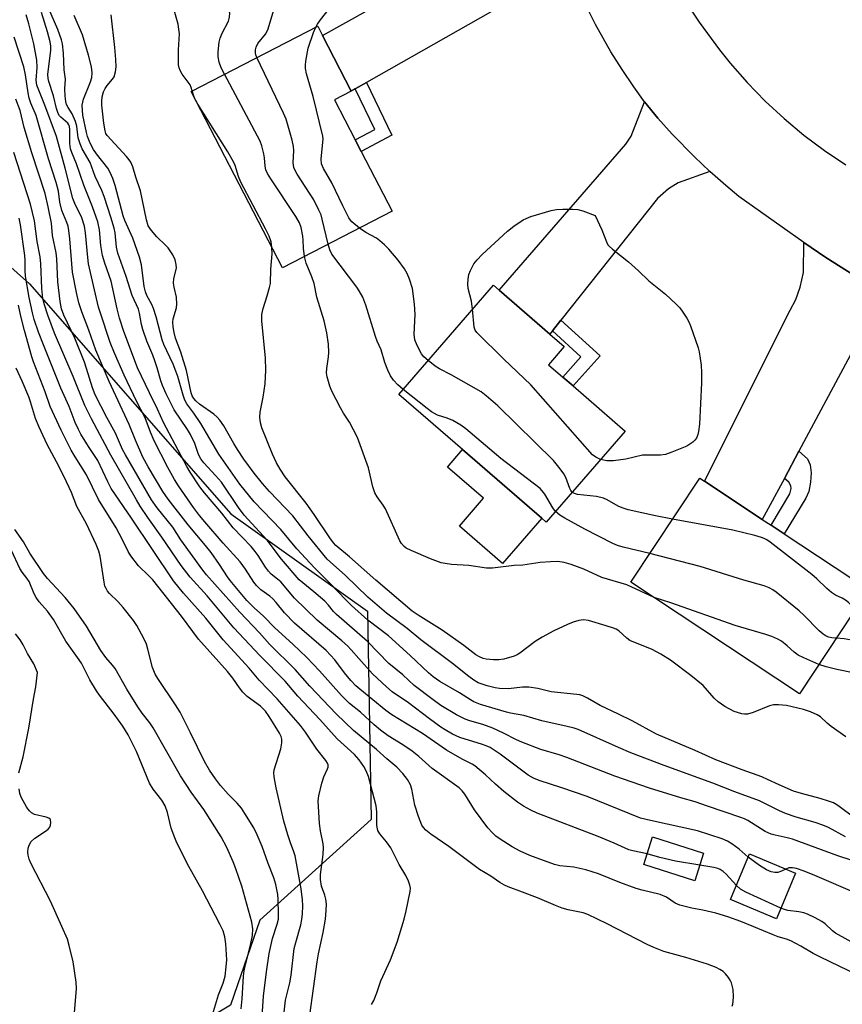
# Model space of a CAD drawing. Units: inches. Extents: x 1267765 to 1273765, y 533452 to 537452.
# Drawn here: x 1268008 to 1268236, y 536562 to 536835 of the extents above; entities that cross this region are included whole.
import ezdxf

# ---------------------------------------------------------------- set-up
doc = ezdxf.new("R2010")
doc.units = ezdxf.units.IN
doc.header["$MEASUREMENT"] = 0
for name, color, linetype in [('BLDG-Footprint', 5, 'Continuous'), ('CULTRL-Pad', 6, 'Continuous'), ('NTRL-Trees', 3, 'Continuous'), ('TRANS-Driveway', 251, 'Continuous'), ('TRANS-Non Street Sidewalk', 7, 'Continuous'), ('TRANS-Road', 130, 'Continuous'), ('Undefined', 1, 'Continuous')]:
    doc.layers.add(name, color=color, linetype=linetype)

msp = doc.modelspace()

# ---------------------------------------------------------------- linework, layer by layer
at = {"layer": 'BLDG-Footprint'}
for points, elevation in [([(1268111.26, 536781.71), (1268080.89, 536766.05), (1268055.68, 536814.91), (1268090.67, 536832.95), (1268092, 536830.37), (1268099.96, 536814.95), (1268095.34, 536812.56), (1268101.07, 536801.45), (1268102.71, 536798.28)], 451.19), ([(1268175.72, 536720.91), (1268153.92, 536695.73), (1268152.67, 536696.81), (1268130.78, 536715.77), (1268113.12, 536731.06), (1268139.28, 536761.27), (1268140.91, 536759.85), (1268154.91, 536747.73), (1268158.89, 536744.28), (1268154.54, 536739.25), (1268158.47, 536735.84), (1268161.32, 536733.38)], 452.71), ([(1268243.07, 536677.03), (1268224.02, 536648.21), (1268177.35, 536679.06), (1268196.39, 536707.88), (1268197.69, 536707.02), (1268213.7, 536696.44), (1268216.16, 536694.82), (1268219.73, 536692.45)], 451.06), ([(1268197.45, 536604.07), (1268195, 536596.42), (1268180.9, 536600.95), (1268183.35, 536608.59)], 436.42), ([(1268222.89, 536598.61), (1268217.65, 536585.97), (1268204.89, 536591.26), (1268210.13, 536603.9)], 437.15)]:
    msp.add_lwpolyline(points, close=True, dxfattribs=dict(at, elevation=elevation))
at = {"layer": 'CULTRL-Pad'}
msp.add_lwpolyline([(1268152.67, 536696.81), (1268141.82, 536684.27), (1268129.89, 536694.6), (1268136.57, 536702.32), (1268126.6, 536710.95), (1268130.78, 536715.77)], close=True, dxfattribs=at)
at = {"layer": 'NTRL-Trees'}
msp.add_lwpolyline([(1267929.35, 536471.11), (1267827.86, 536437.28), (1267775.62, 536456), (1267769.37, 536458.12), (1267766, 536460.62), (1267765.43, 536461.04), (1267765.46, 536934.96), (1267765.75, 536934.87), (1267779.3, 536926.27), (1267842.75, 536891.81), (1267883.58, 536848.21), (1267939.75, 536825), (1268010.94, 536761.65), (1268066.66, 536697.97), (1268104.47, 536671.1), (1268105.46, 536613.39), (1268074.61, 536585.6), (1268068.46, 536567.71), (1268066.5, 536562), (1268053, 536553.94), (1268028.25, 536545.12), (1268001.38, 536539.94), (1267986.38, 536539.75)], close=True, dxfattribs=at)
at = {"layer": 'TRANS-Driveway'}
for points in [[(1268163.14, 536842.48), (1268154.86, 536844.33), (1268153.28, 536844.33), (1268150.92, 536843.65), (1268148.05, 536842.38), (1268104.18, 536817.35), (1268101.07, 536815.58), (1268099.96, 536814.95), (1268092, 536830.37), (1268144.44, 536859.73), (1268147.21, 536861.7), (1268152.84, 536869.66), (1268154.68, 536863.65), (1268156.74, 536857.71), (1268159.03, 536851.85), (1268160.24, 536848.96)], [(1268199.19, 536792.71), (1268190.39, 536789.57), (1268187.73, 536787.94), (1268184.69, 536785.22), (1268157.96, 536751.57), (1268155.61, 536748.62), (1268154.91, 536747.73), (1268140.91, 536759.85), (1268175.95, 536800.25), (1268177.44, 536802.47), (1268181.06, 536812.03), (1268184.82, 536807.49), (1268188.74, 536803.09), (1268194.9, 536796.75)], [(1268252.82, 536755.39), (1268244.72, 536750.47), (1268242.7, 536748.04), (1268240.15, 536745.4), (1268238.55, 536742.96), (1268237.38, 536740.63), (1268223.84, 536715.36), (1268219.8, 536707.81), (1268213.7, 536696.44), (1268197.69, 536707.02), (1268221.37, 536754.38), (1268222.97, 536757.29), (1268224.2, 536760.76), (1268225.06, 536764.8), (1268225.24, 536773.12), (1268231.26, 536768.9)]]:
    msp.add_lwpolyline(points, close=True, dxfattribs=at)
at = {"layer": 'TRANS-Non Street Sidewalk'}
for points in [[(1268101.07, 536815.58), (1268104.18, 536817.35), (1268111.19, 536802.78), (1268102.71, 536798.28), (1268101.07, 536801.45), (1268106.49, 536804.32)], [(1268155.61, 536748.62), (1268157.96, 536751.57), (1268168.79, 536741.7), (1268161.32, 536733.38), (1268158.47, 536735.84), (1268163.49, 536741.44)], [(1268219.8, 536707.81), (1268223.84, 536715.36), (1268226.19, 536713.2), (1268226.97, 536711.55), (1268227.27, 536709.37), (1268227.04, 536706.74), (1268226.6, 536704.14), (1268225.78, 536702.31), (1268219.73, 536692.46), (1268216.15, 536694.82), (1268221.35, 536703.52), (1268221.66, 536705.01), (1268221.61, 536705.76), (1268221.05, 536706.77)]]:
    msp.add_lwpolyline(points, close=True, dxfattribs=at)
at = {"layer": 'TRANS-Road'}
for points in [[(1268252.82, 536755.39, 0), (1268231.26, 536768.9, 0), (1268225.24, 536773.12, 0), (1268207.24, 536785.83, 0), (1268203.61, 536788.82, 0), (1268199.19, 536792.71, 0), (1268194.9, 536796.75, 0), (1268188.74, 536803.09, 0), (1268184.82, 536807.49, 0), (1268181.06, 536812.03, 0), (1268178.11, 536816.12, 0), (1268174.88, 536820.92, 0), (1268171.82, 536825.83, 0), (1268167.56, 536833.38, 0), (1268164.94, 536838.54, 0)], [(1268192.18, 536840.23, 0), (1268196.23, 536834.06, 0), (1268201.84, 536826.42, 0), (1268204.82, 536822.71, 0), (1268209.52, 536817.35, 0), (1268214.49, 536812.23, 0), (1268219.73, 536807.39, 0), (1268225.21, 536802.83, 0), (1268230.93, 536798.56, 0), (1268236.86, 536794.59, 0)]]:
    msp.add_polyline3d(points, dxfattribs=at)
at = {"layer": 'Undefined'}
msp.add_line((1268056.37, 536813.59, 446), (1268055.96, 536815.05, 446), dxfattribs=at)
for points, elevation in [([(1268073.79, 536824.25), (1268073.53, 536825.01), (1268073.45, 536825.56), (1268073.49, 536826.36), (1268073.65, 536827.15), (1268074.13, 536828.15), (1268076.21, 536830.69), (1268076.83, 536831.91), (1268078.3, 536836.79), (1268078.71, 536838.45), (1268078.88, 536839.54), (1268078.81, 536840.62), (1268078.38, 536841.91), (1268077.73, 536842.79), (1268076.33, 536844.17), (1268073.19, 536846.68), (1268072.29, 536847.68), (1268071.19, 536849.1), (1268070.33, 536850.32), (1268069.76, 536851.29), (1268068.22, 536854.83)], 450), ([(1268090.15, 536832.69), (1268090.58, 536833.48), (1268091.42, 536834.68), (1268094.81, 536839.05), (1268096.13, 536841.24), (1268096.99, 536843.07), (1268097.78, 536845.27), (1268097.83, 536846.05), (1268097.56, 536846.73), (1268096.72, 536847.74), (1268096.32, 536848.07), (1268095.84, 536848.32), (1268094.71, 536848.57), (1268091.43, 536848.94), (1268089.7, 536849.34), (1268087.74, 536849.95), (1268083.45, 536851.48), (1268077.59, 536853.2), (1268076.78, 536853.66), (1268076.3, 536854.19), (1268075.84, 536855.08), (1268075.53, 536856.14)], 452), ([(1268055.96, 536815.05), (1268055.68, 536815.96), (1268055.33, 536816.72), (1268053.13, 536819.63), (1268052.59, 536820.64), (1268052.3, 536821.43), (1268052.17, 536822.28), (1268052.12, 536823.75), (1268052.14, 536826.42), (1268052.38, 536830.78), (1268052.28, 536832.16), (1268052.01, 536833.51), (1268051.09, 536836.76), (1268050.85, 536837.86), (1268050.62, 536839.89), (1268050.43, 536843.83), (1268050.27, 536844.9), (1268049.88, 536846.16), (1268048.54, 536848.79), (1268047.83, 536850.66), (1268047.59, 536851.77), (1268047.58, 536853.91)], 446), ([(1268064.83, 536819.62), (1268063.92, 536821.4), (1268063.38, 536823.03), (1268063.09, 536824.43), (1268063.08, 536825.87), (1268063.39, 536828.49), (1268063.63, 536829.63), (1268064.2, 536830.97), (1268065.97, 536834.34), (1268066.28, 536835.42), (1268066.31, 536836.52), (1268065.97, 536837.87), (1268065.18, 536839.99), (1268063.11, 536844.01), (1268061.46, 536847.73), (1268061.15, 536848.63), (1268060.58, 536851.38), (1268060, 536853.37)], 448), ([(1268181.85, 536603.92), (1268177.86, 536604.72), (1268176.77, 536605.06), (1268172.71, 536606.86), (1268168.31, 536608.67), (1268151.43, 536615.18), (1268149.63, 536616.02), (1268147.62, 536617.09), (1268145.93, 536618.26), (1268142.15, 536621.13), (1268139.86, 536623.18), (1268137.1, 536625.82), (1268134.17, 536628.28), (1268133.44, 536628.72), (1268130.6, 536630.14), (1268126.32, 536632.58), (1268119.63, 536637.24), (1268111.17, 536642.38), (1268109.56, 536643.57), (1268102.32, 536649.49), (1268101.23, 536650.43), (1268099.84, 536651.86), (1268098.09, 536653.98), (1268095.38, 536657.56), (1268093.02, 536660.17), (1268084.26, 536667.74), (1268081.49, 536670.63), (1268079.17, 536673.51), (1268078.26, 536674.5), (1268077.41, 536675.21), (1268074.93, 536676.96), (1268073.7, 536678.13), (1268073.03, 536679.05), (1268070.71, 536682.73), (1268069.23, 536684.71), (1268064.5, 536689.92), (1268059.4, 536695.79), (1268057.92, 536697.56), (1268056.28, 536699.76), (1268052.13, 536705.75), (1268051.01, 536707.49), (1268049.2, 536710.78), (1268045.38, 536718.21), (1268044.36, 536720.58), (1268042.92, 536724.55), (1268040.55, 536729.2), (1268037.08, 536736.38), (1268034.39, 536742.42), (1268033.24, 536745.39), (1268030.44, 536753.79), (1268030.05, 536755.21), (1268027.24, 536767.15), (1268027.01, 536768.9), (1268026.45, 536775.77), (1268026.14, 536777.6), (1268025.35, 536779.93), (1268023.45, 536783.89), (1268022.89, 536785.26), (1268020.75, 536793.62), (1268018.36, 536802.39), (1268015.12, 536811.13), (1268012.98, 536816.58), (1268012.8, 536817.99), (1268013.04, 536821.5), (1268012.95, 536823.52), (1268012.08, 536828.04), (1268010.76, 536833.6), (1268009.95, 536836.12)], 436), ([(1268209.77, 536603.04), (1268207.26, 536605.18), (1268205.24, 536606.73), (1268204.06, 536607.45), (1268202.55, 536608.1), (1268195.76, 536610.31), (1268182.73, 536613.12), (1268179.99, 536613.8), (1268165.22, 536619.76), (1268158.27, 536622.17), (1268151.99, 536624.22), (1268150.41, 536624.82), (1268148.92, 536625.67), (1268141.16, 536631.52), (1268139.82, 536632.44), (1268138.35, 536633.31), (1268137.3, 536633.81), (1268136.25, 536634.2), (1268130, 536636.15), (1268127.95, 536637.07), (1268125.95, 536638.22), (1268124.72, 536639.01), (1268121.64, 536641.25), (1268115.77, 536645.73), (1268111.27, 536648.78), (1268109.68, 536650.1), (1268105.82, 536653.73), (1268102.04, 536657.93), (1268099.96, 536660.38), (1268098.94, 536661.44), (1268097.39, 536662.82), (1268090.56, 536668.54), (1268084.29, 536674.71), (1268080.42, 536679.19), (1268079.58, 536679.94), (1268077.83, 536681.32), (1268077.04, 536682.12), (1268076.18, 536683.26), (1268074.22, 536686.44), (1268073.38, 536687.61), (1268072.23, 536688.92), (1268067.26, 536694.17), (1268064.14, 536698.15), (1268059.35, 536703.77), (1268058.03, 536705.51), (1268055.34, 536709.57), (1268054.42, 536711.08), (1268048.01, 536723.32), (1268046.35, 536726.95), (1268044.08, 536731.48), (1268040.79, 536738.4), (1268036.99, 536748.43), (1268035.83, 536752.15), (1268035.14, 536754.76), (1268033.54, 536762.37), (1268031.75, 536767.36), (1268031.08, 536769.53), (1268030.65, 536772.28), (1268030.27, 536776.63), (1268029.81, 536778.77), (1268028.36, 536782.97), (1268025.92, 536788.94), (1268023.95, 536794.81), (1268022.64, 536797.95), (1268022.27, 536799.03), (1268022.04, 536800.48), (1268022.06, 536804.22), (1268021.94, 536805.23), (1268021.78, 536805.66), (1268021.51, 536806.06), (1268019.57, 536807.77), (1268019.22, 536808.18), (1268018.86, 536808.82), (1268018.42, 536810.15), (1268017.6, 536813.66), (1268016.25, 536817.66), (1268016.08, 536818.47), (1268016.03, 536819.63), (1268016.8, 536826.24), (1268016.82, 536827.4), (1268016.67, 536828.57), (1268015.9, 536831.41), (1268014.23, 536836.75)], 438), ([(1268245.64, 536599.79), (1268234.61, 536603.32), (1268222.03, 536607.98), (1268220.58, 536608.39), (1268217.24, 536609.09), (1268216.17, 536609.38), (1268214.5, 536610.13), (1268209.7, 536613.1), (1268208.79, 536613.58), (1268207.77, 536614), (1268198.54, 536617.08), (1268195.09, 536618.32), (1268191.14, 536619.44), (1268182.47, 536622.11), (1268172.9, 536625.38), (1268159.58, 536630.61), (1268157.47, 536631.32), (1268152.46, 536632.82), (1268147.13, 536634.79), (1268145.67, 536635.42), (1268142.04, 536637.31), (1268139.15, 536638.69), (1268136.39, 536639.68), (1268132.79, 536640.74), (1268131.49, 536641.21), (1268129.1, 536642.4), (1268124.76, 536645), (1268122.58, 536646.53), (1268117.4, 536650.53), (1268114.27, 536653.47), (1268110.35, 536656.6), (1268104.44, 536662.7), (1268095.84, 536670.1), (1268095.07, 536670.93), (1268093.65, 536672.75), (1268092.66, 536673.79), (1268089.62, 536676.42), (1268085.53, 536679.77), (1268080.62, 536685.48), (1268076.68, 536690.67), (1268070.35, 536697.65), (1268068.76, 536699.78), (1268064, 536706.74), (1268062.36, 536708.64), (1268059.17, 536712.08), (1268058.33, 536713.2), (1268057.7, 536714.44), (1268056.64, 536717.42), (1268055.51, 536719.94), (1268054.67, 536721.34), (1268050.96, 536726.75), (1268048.73, 536731.22), (1268047.74, 536733.49), (1268047.28, 536734.83), (1268046.27, 536738.41), (1268045.62, 536740.34), (1268045.01, 536741.94), (1268043.38, 536745.75), (1268042.26, 536748.97), (1268041.88, 536750.35), (1268041.34, 536753.53), (1268041.04, 536754.65), (1268039.35, 536758.4), (1268037.68, 536763.71), (1268035.39, 536770.11), (1268035.01, 536771.8), (1268034.58, 536775.74), (1268034.33, 536777.06), (1268033.43, 536780.12), (1268031.53, 536785.81), (1268030.9, 536787.48), (1268029.04, 536791.33), (1268027.68, 536795.18), (1268025.52, 536799.04), (1268024.9, 536800.37), (1268024.36, 536802.02), (1268023.97, 536805.24), (1268023.64, 536806.61), (1268022.76, 536808.71), (1268021.58, 536810.45), (1268021.15, 536811.29), (1268020.96, 536812.12), (1268020.81, 536813.58), (1268020.73, 536815.64), (1268020.84, 536818.28), (1268020.52, 536820.86), (1268020.36, 536825.52), (1268020.09, 536828.05), (1268019.79, 536829.19), (1268018.76, 536832), (1268016.24, 536837.74)], 440), ([(1268236.68, 536608.63), (1268231.99, 536611.16), (1268230.43, 536611.84), (1268228.36, 536612.58), (1268223.04, 536614.05), (1268220.14, 536615.06), (1268218.29, 536615.89), (1268212.97, 536618.57), (1268206.11, 536621.06), (1268200.02, 536623.43), (1268186.55, 536628.37), (1268177.35, 536631.87), (1268173.89, 536633.32), (1268162.7, 536638.3), (1268161.61, 536638.66), (1268159.66, 536639.16), (1268152.68, 536640.75), (1268147.69, 536642.21), (1268144.01, 536642.83), (1268142.94, 536643.08), (1268135.76, 536645.27), (1268133.85, 536646.01), (1268132.95, 536646.5), (1268129.91, 536648.44), (1268124.46, 536651.61), (1268122.58, 536652.9), (1268121.3, 536653.99), (1268116.21, 536658.82), (1268110.23, 536664.2), (1268104.5, 536668.61), (1268100.03, 536672.66), (1268098.36, 536674.28), (1268094.17, 536678.67), (1268089.81, 536683.06), (1268084.87, 536688.28), (1268080.48, 536693.62), (1268073.1, 536701.35), (1268069.13, 536706.21), (1268063.33, 536714.55), (1268058.36, 536722.97), (1268056.36, 536725.88), (1268054.47, 536728.45), (1268053.88, 536729.5), (1268053.41, 536730.81), (1268051.92, 536736.02), (1268051.42, 536737.51), (1268050.65, 536739.4), (1268048.09, 536744.85), (1268047.58, 536746.15), (1268045.95, 536752.56), (1268045.25, 536754.82), (1268044.8, 536755.9), (1268043.39, 536758.45), (1268042.98, 536759.44), (1268042.65, 536760.92), (1268041.88, 536766.86), (1268041.37, 536769.06), (1268039.55, 536774.3), (1268037.3, 536779.18), (1268036.81, 536780.44), (1268034.59, 536788.84), (1268033.94, 536790.82), (1268033.28, 536792.42), (1268032.59, 536793.64), (1268029.46, 536797.6), (1268028.62, 536798.81), (1268027.68, 536800.59), (1268026.94, 536802.43), (1268026.65, 536803.55), (1268025.7, 536808.28), (1268025.56, 536809.7), (1268025.53, 536811.12), (1268025.65, 536811.96), (1268025.89, 536812.77), (1268027.8, 536817.56), (1268028.19, 536818.74), (1268028.28, 536820.03), (1268028.05, 536821.71), (1268027.27, 536824.9), (1268025.62, 536830.57), (1268023.31, 536835.89)], 442), ([(1268238.9, 536614.02), (1268235.01, 536617.03), (1268234.3, 536617.51), (1268233.42, 536617.99), (1268232.03, 536618.51), (1268229.75, 536619.23), (1268224.55, 536620.59), (1268222.33, 536621.28), (1268218.34, 536622.97), (1268215.12, 536624.53), (1268213.53, 536625.21), (1268208.16, 536627.12), (1268200.84, 536629.89), (1268195.14, 536632.52), (1268184.46, 536636.99), (1268177.68, 536640.71), (1268173.92, 536642.57), (1268168.84, 536644.92), (1268165.33, 536647.03), (1268164.06, 536647.66), (1268163.25, 536647.9), (1268162.41, 536648.04), (1268155.3, 536648.78), (1268151.61, 536649.67), (1268149.13, 536650.07), (1268147.38, 536650.03), (1268143.45, 536649.56), (1268140.95, 536649.64), (1268139.82, 536649.84), (1268137.57, 536650.44), (1268135.9, 536650.95), (1268135.11, 536651.28), (1268133.87, 536651.98), (1268132.45, 536652.96), (1268128, 536656.55), (1268119.22, 536663.1), (1268115.43, 536666.26), (1268109.73, 536670.48), (1268104.5, 536674.92), (1268098.37, 536680.91), (1268093.29, 536685.42), (1268088, 536691.88), (1268083.77, 536697.41), (1268077.36, 536704.19), (1268075.4, 536706.43), (1268073.11, 536709.27), (1268070.27, 536713.14), (1268068.5, 536715.79), (1268067.45, 536717.48), (1268064.72, 536722.32), (1268063.59, 536723.94), (1268062.81, 536724.79), (1268061.92, 536725.55), (1268057.97, 536728.32), (1268056.92, 536729.27), (1268056.38, 536729.94), (1268055.92, 536730.69), (1268055.62, 536731.45), (1268054.37, 536737.71), (1268052.83, 536742.78), (1268051.34, 536746.59), (1268050.94, 536748.14), (1268050.65, 536749.74), (1268050.58, 536751.01), (1268050.68, 536752), (1268051.56, 536755.01), (1268051.69, 536756.05), (1268051.58, 536757.93), (1268050.96, 536760.7), (1268050.79, 536761.81), (1268050.9, 536763.13), (1268051.55, 536765.97), (1268051.49, 536767.02), (1268051.18, 536768.32), (1268050.54, 536769.71), (1268049.26, 536771.6), (1268048.68, 536772.24), (1268046.12, 536774.63), (1268044.65, 536776.39), (1268043.79, 536777.72), (1268043.25, 536779.37), (1268041.65, 536787.41), (1268040.35, 536791.16), (1268039.53, 536794.02), (1268038.99, 536795.28), (1268038.52, 536796), (1268037.76, 536796.91), (1268032.42, 536802.66), (1268032.08, 536803.24), (1268031.83, 536804.03), (1268031.49, 536806.14), (1268030.96, 536811.08), (1268030.9, 536812.23), (1268031.01, 536813.38), (1268031.38, 536814.77), (1268031.81, 536815.67), (1268032.42, 536816.54), (1268033.89, 536818.24), (1268034.3, 536818.95), (1268034.69, 536820.28), (1268034.86, 536821.66), (1268034.81, 536823.72), (1268034.52, 536827.08), (1268033.5, 536836.07)], 444), ([(1268102.23, 536777.06), (1268100.12, 536778.8), (1268099.73, 536779.22), (1268099.27, 536779.91), (1268097.6, 536783.19), (1268094.61, 536789.57), (1268092.23, 536793.57), (1268091.7, 536794.83), (1268091.61, 536796.16), (1268092.12, 536800.81), (1268092.15, 536801.67), (1268092.07, 536802.54), (1268089.41, 536813.49), (1268087.54, 536819.8), (1268087.26, 536821.24), (1268087.27, 536822.12), (1268087.42, 536823.3), (1268088.04, 536826.82), (1268089.53, 536831.2), (1268090.15, 536832.69)], 452), ([(1268240.1, 536570.37), (1268229.78, 536575.28), (1268227.8, 536576.37), (1268224.39, 536578.41), (1268221.57, 536579.84), (1268220.37, 536580.32), (1268218.12, 536580.97), (1268216.73, 536581.46), (1268211.38, 536583.75), (1268207.78, 536585.18), (1268204.13, 536586.47), (1268200.87, 536587.51), (1268197.25, 536588.32), (1268194.22, 536588.88), (1268190.92, 536589.73), (1268189.62, 536590.22), (1268187.22, 536591.92), (1268185.48, 536592.7), (1268180.43, 536593.88), (1268178.81, 536594.33), (1268174.28, 536595.99), (1268168.4, 536598.38), (1268164.88, 536599.53), (1268161.55, 536600.22), (1268157.66, 536600.63), (1268156.21, 536600.94), (1268149.4, 536603.47), (1268146.65, 536604.68), (1268144.5, 536605.85), (1268141.12, 536607.97), (1268139.97, 536608.82), (1268138.91, 536609.79), (1268137.78, 536611.14), (1268134.08, 536616.11), (1268131.38, 536620.46), (1268130.62, 536621.37), (1268129.77, 536622.19), (1268122.37, 536627.53), (1268118.66, 536630.81), (1268116.83, 536632.31), (1268114.23, 536634.09), (1268110.19, 536636.6), (1268108.04, 536638.15), (1268106.28, 536639.64), (1268102.48, 536643.16), (1268099.45, 536645.54), (1268097.23, 536647.77), (1268091.15, 536654.6), (1268087.68, 536658.22), (1268083.77, 536661.93), (1268078.77, 536666.5), (1268075.69, 536669.69), (1268073.07, 536671.98), (1268071.07, 536674), (1268066.41, 536679.54), (1268065.68, 536680.58), (1268063.53, 536684.01), (1268061.18, 536687.34), (1268059.63, 536689.27), (1268054.78, 536694.93), (1268049.29, 536702.05), (1268047.85, 536704.17), (1268043.76, 536711.01), (1268042.32, 536713.7), (1268040.23, 536718.39), (1268038.53, 536722.76), (1268032.95, 536734.59), (1268029.26, 536743.29), (1268027.32, 536748.81), (1268025.38, 536753.93), (1268024.61, 536756.43), (1268023.91, 536759.26), (1268022.77, 536764.87), (1268022.12, 536774.1), (1268021.84, 536776.38), (1268021.6, 536777.61), (1268021.25, 536778.65), (1268019.86, 536781.9), (1268019.34, 536784.21), (1268018.91, 536787.25), (1268018.31, 536789.67), (1268016.13, 536796.24), (1268012.72, 536808.25), (1268011.28, 536811.68), (1268010.83, 536813.06), (1268010.53, 536814.47), (1268009.84, 536819.47), (1268009.3, 536821.69), (1268006.67, 536829.87)], 434), ([(1268093.6, 536772.61), (1268091.92, 536779.56), (1268091.58, 536780.7), (1268091.02, 536782.04), (1268089.6, 536784.9), (1268085, 536792.02), (1268084.41, 536793.02), (1268084.09, 536793.8), (1268083.87, 536795.16), (1268084.05, 536798.55), (1268084, 536799.67), (1268083.62, 536801.36), (1268081.95, 536807.21), (1268081.23, 536808.85), (1268073.79, 536824.25)], 450), ([(1268087.05, 536769.23), (1268086.76, 536771.51), (1268086.68, 536773.69), (1268086.56, 536774.85), (1268086.12, 536777.2), (1268085.64, 536778.55), (1268084.66, 536780.32), (1268077.66, 536790.69), (1268076.73, 536792.2), (1268076.34, 536793.2), (1268076.11, 536794.22), (1268075.97, 536796.52), (1268075.8, 536797.64), (1268075.22, 536799.82), (1268074.73, 536801.15), (1268064.83, 536819.62)], 448), ([(1268057.52, 536811.35), (1268056.74, 536812.69), (1268056.37, 536813.59)], 446), ([(1268205.33, 536561.79), (1268205.52, 536562.31), (1268205.66, 536563.16), (1268205.73, 536564.34), (1268205.67, 536566.41), (1268205.14, 536568.22), (1268204.81, 536568.95), (1268204.36, 536569.66), (1268203.5, 536570.75), (1268202.89, 536571.32), (1268201.95, 536571.94), (1268200.94, 536572.46), (1268198.51, 536573.39), (1268192.58, 536575.23), (1268186.41, 536576.93), (1268183.68, 536577.97), (1268181.82, 536578.84), (1268170.73, 536584.56), (1268165.41, 536587.16), (1268164.1, 536587.59), (1268159.97, 536588.39), (1268158.33, 536588.89), (1268156.45, 536589.6), (1268151.45, 536591.73), (1268147.38, 536593.32), (1268143.37, 536594.77), (1268142.32, 536595.23), (1268141.03, 536595.97), (1268138.6, 536597.7), (1268135.48, 536599.55), (1268126.98, 536605.95), (1268121.94, 536609.4), (1268120.6, 536610.45), (1268119.93, 536611.2), (1268119.51, 536611.86), (1268118.54, 536614.26), (1268117.58, 536617.4), (1268116.72, 536621.78), (1268116.32, 536623.04), (1268115.48, 536624.53), (1268114.26, 536626.17), (1268112.61, 536627.86), (1268109.82, 536630.18), (1268106.95, 536632.83), (1268100.59, 536638), (1268095.79, 536642.67), (1268088.5, 536650.31), (1268084.4, 536654.96), (1268077.31, 536661.94), (1268074.59, 536665.04), (1268069.09, 536670.81), (1268059.92, 536681.15), (1268058.9, 536682.39), (1268052.82, 536690.78), (1268050.54, 536694.3), (1268046.22, 536699.62), (1268044.68, 536701.87), (1268037.44, 536714.29), (1268036.66, 536715.83), (1268034.68, 536720.32), (1268032.35, 536724.65), (1268029.12, 536730.9), (1268028.34, 536732.88), (1268026.72, 536738.24), (1268026.11, 536740.01), (1268023.43, 536746.64), (1268020.42, 536752.97), (1268019.78, 536754.73), (1268019.42, 536756.73), (1268018.76, 536762.19), (1268018.46, 536768.58), (1268018.31, 536770.23), (1268017.3, 536775.02), (1268017.03, 536778.48), (1268016.11, 536782.96), (1268015.22, 536786.62), (1268011.53, 536797.86), (1268009.44, 536804.89), (1268008.36, 536809.58), (1268007.16, 536812.75)], 432), ([(1268077.99, 536771.67), (1268077.75, 536773.25), (1268077.19, 536774.8), (1268076.22, 536776.83), (1268069.43, 536789.8), (1268068.77, 536791.34), (1268067.83, 536794.4), (1268067.39, 536795.39), (1268065.76, 536798.15), (1268057.52, 536811.35)], 446), ([(1268105.52, 536562.18), (1268106.19, 536563.34), (1268107.02, 536565.46), (1268108.12, 536568.79), (1268110.78, 536574.57), (1268112.69, 536579.47), (1268114.57, 536585.87), (1268115.15, 536588.12), (1268116.26, 536593.53), (1268116.33, 536594.38), (1268116.2, 536595.21), (1268115.8, 536596.31), (1268115.05, 536597.93), (1268113.23, 536601), (1268110.92, 536605.58), (1268109.75, 536607.22), (1268107.84, 536609.45), (1268107.28, 536610.41), (1268107.04, 536611.76), (1268107.04, 536615.5), (1268106.83, 536617.18), (1268104.7, 536625.28), (1268104.11, 536626.89), (1268103.43, 536628.07), (1268102.1, 536629.9), (1268100.84, 536631.4), (1268096.07, 536635.7), (1268091.22, 536641.1), (1268085.13, 536647.53), (1268081.69, 536651.71), (1268074.66, 536658.81), (1268067.48, 536666.45), (1268060.04, 536675.27), (1268055.34, 536680.51), (1268052.91, 536683.67), (1268047.57, 536691.58), (1268043.64, 536696.96), (1268041.57, 536700.15), (1268040.51, 536701.89), (1268033.45, 536714.27), (1268028.04, 536724.3), (1268026.2, 536728.01), (1268023.03, 536736.05), (1268017.81, 536748.01), (1268015.94, 536752.96), (1268015.06, 536755.83), (1268014.64, 536757.56), (1268014.28, 536760.36), (1268014.03, 536767.19), (1268013.87, 536769.11), (1268013.07, 536773.38), (1268012.29, 536779.05), (1268011.16, 536783.7), (1268006.59, 536797.96)], 430), ([(1268133.51, 536754.6), (1268133.27, 536756.83), (1268132.29, 536760.4), (1268132.22, 536761.51), (1268132.3, 536762.9), (1268132.53, 536764.26), (1268132.94, 536765.35), (1268133.9, 536767.17), (1268134.78, 536768.32), (1268136.19, 536769.73), (1268143.18, 536776.2), (1268144.96, 536777.57), (1268147.56, 536779.35), (1268148.31, 536779.74), (1268149.61, 536780.24), (1268155.28, 536781.96), (1268156.73, 536782.24), (1268158.5, 536782.31), (1268161.18, 536782.3), (1268162.64, 536782.2), (1268164, 536781.82), (1268167.48, 536780.52), (1268169.34, 536776.58), (1268170.57, 536773.23), (1268170.98, 536772.47), (1268171.35, 536772.03), (1268172.23, 536771.25), (1268176.65, 536767.71), (1268179.41, 536765.26), (1268182.3, 536762.52), (1268186.93, 536758.76), (1268189.87, 536756.02), (1268190.86, 536754.98), (1268191.73, 536753.82), (1268192.84, 536752.12), (1268193.39, 536751.1), (1268193.82, 536750.02), (1268195.94, 536743.96), (1268196.19, 536742.83), (1268196.74, 536739.12), (1268196.88, 536737.11), (1268196.84, 536734.23), (1268196.28, 536722.79), (1268196.06, 536720.74), (1268195.85, 536719.96), (1268195.45, 536718.97), (1268195.06, 536718.35), (1268194.51, 536717.8), (1268192.81, 536716.69), (1268188.63, 536715.02), (1268186.94, 536714.45), (1268185.54, 536714.27), (1268180.53, 536714.21), (1268175.95, 536713.09), (1268172.51, 536712.65), (1268170.67, 536712.69), (1268168.93, 536713.07)], 454), ([(1268088.49, 536559.29), (1268090.49, 536574.02), (1268090.89, 536576.22), (1268092.18, 536582.16), (1268092.79, 536585.85), (1268093.04, 536588.2), (1268093.11, 536589.96), (1268092.93, 536591.37), (1268092.63, 536592.48), (1268091.74, 536594.95), (1268091.41, 536596.8), (1268091.43, 536598.22), (1268092.2, 536603.76), (1268092.29, 536605.64), (1268092.17, 536606.71), (1268091.45, 536610.32), (1268091.15, 536612.28), (1268090.79, 536618.56), (1268090.96, 536620), (1268091.82, 536623.5), (1268092.36, 536625.21), (1268093.4, 536627.43), (1268093.53, 536627.92), (1268093.52, 536628.55), (1268093.36, 536628.99), (1268092.91, 536629.71), (1268090.42, 536632.91), (1268087.26, 536637.62), (1268085.89, 536639.4), (1268079.45, 536646.79), (1268074.48, 536651.98), (1268071.67, 536655.26), (1268064.52, 536663.14), (1268059.69, 536669.17), (1268053.54, 536676.09), (1268050.8, 536679.46), (1268039.16, 536696.79), (1268033.51, 536705.05), (1268032.55, 536706.83), (1268029.79, 536712.77), (1268027.27, 536716.63), (1268025.16, 536720.06), (1268024.47, 536721.3), (1268023.55, 536723.32), (1268021.87, 536727.7), (1268019.61, 536732.82), (1268014.77, 536744.75), (1268013.39, 536748.28), (1268012.18, 536751.79), (1268011.73, 536753.61), (1268010.85, 536757.82), (1268009.85, 536763.74), (1268009.68, 536765.33), (1268009.68, 536768.08), (1268009.58, 536769.52), (1268008.44, 536777.97), (1268008.08, 536779.85)], 428), ([(1268121.23, 536740.43), (1268120.06, 536741.42), (1268119.35, 536742.29), (1268118.16, 536744.55), (1268117.55, 536746.12), (1268117.37, 536747.7), (1268117.64, 536753.12), (1268117.47, 536756.05), (1268116.86, 536760.37), (1268116.11, 536762.92), (1268115.46, 536764.55), (1268114.69, 536765.79), (1268112.93, 536768.15), (1268110.35, 536771.2), (1268109.19, 536772.44), (1268107.89, 536773.56), (1268106.97, 536774.24), (1268104, 536775.81), (1268102.23, 536777.06)], 452), ([(1268114.31, 536732.43), (1268112.81, 536733.68), (1268111.63, 536734.96), (1268110.82, 536736.15), (1268110.04, 536737.72), (1268109.24, 536739.9), (1268108.24, 536743.37), (1268107.14, 536745.81), (1268106.66, 536747.11), (1268104.02, 536755.72), (1268103.18, 536757.92), (1268102.18, 536759.72), (1268101.54, 536760.68), (1268094.57, 536769.89), (1268093.99, 536771.03), (1268093.6, 536772.61)], 450), ([(1268236.83, 536636.33), (1268232.76, 536639.15), (1268231.62, 536640.04), (1268229.77, 536641.79), (1268228.87, 536642.4), (1268227.03, 536643.23), (1268225.13, 536643.89), (1268220.38, 536644.93), (1268218.23, 536645.18), (1268216.82, 536645.13), (1268215.7, 536644.9), (1268211.2, 536643.04), (1268209.61, 536642.57), (1268208.81, 536642.52), (1268208.01, 536642.63), (1268205.9, 536643.26), (1268203.37, 536644.68), (1268201.45, 536645.98), (1268200.41, 536647.03), (1268197.32, 536650.5), (1268193.9, 536653.25), (1268188.27, 536657.55), (1268185.65, 536659.19), (1268183.21, 536660.48), (1268177.03, 536662.99), (1268176.17, 536663.61), (1268174.02, 536665.63), (1268173.29, 536666.06), (1268172.48, 536666.4), (1268170.54, 536667.05), (1268165.57, 536668.47), (1268164.23, 536668.64), (1268162.93, 536668.53), (1268161.33, 536668.03), (1268159.76, 536667.39), (1268156.05, 536665.59), (1268152.77, 536663.89), (1268150.84, 536662.65), (1268146.57, 536659.47), (1268145.82, 536659.01), (1268145.01, 536658.66), (1268142.19, 536657.79), (1268140.76, 536657.58), (1268139.33, 536657.62), (1268137.33, 536657.79), (1268136.5, 536657.98), (1268135.44, 536658.42), (1268134.46, 536659), (1268131.14, 536661.53), (1268125.09, 536665.78), (1268122.14, 536667.68), (1268118.46, 536669.92), (1268116.85, 536671.05), (1268106.74, 536679.65), (1268099.45, 536686.14), (1268095.71, 536689.25), (1268095, 536690.02), (1268093.98, 536691.38), (1268089.69, 536697.85), (1268087.46, 536700.94), (1268081.66, 536708.27), (1268080.26, 536710.39), (1268079.31, 536712.15), (1268078.2, 536714.49), (1268075.22, 536721.83), (1268074.86, 536723.15), (1268074.68, 536724.75), (1268074.78, 536726.13), (1268075.57, 536730.32), (1268076.09, 536733.97), (1268076.32, 536737.75), (1268076.21, 536741.06), (1268075.24, 536751.4), (1268075.21, 536753.13), (1268075.53, 536754.86), (1268076.71, 536758.32), (1268077.35, 536760.59), (1268077.58, 536761.73), (1268077.68, 536765.67), (1268078.08, 536769.96), (1268077.99, 536771.67)], 446), ([(1268183.77, 536674.81), (1268176.21, 536678.37), (1268169.31, 536680.4), (1268164.33, 536682.66), (1268160.79, 536684), (1268158.84, 536684.56), (1268157.12, 536684.8), (1268155.11, 536684.73), (1268152.23, 536684.49), (1268147.39, 536683.78), (1268145.05, 536683.67), (1268139.08, 536682.98), (1268137.4, 536682.97), (1268132.49, 536683.74), (1268127.69, 536684.02), (1268125.98, 536684.24), (1268124.86, 536684.48), (1268121.88, 536685.53), (1268116.49, 536687.82), (1268115.19, 536688.47), (1268114.55, 536688.96), (1268113.85, 536689.76), (1268113.41, 536690.52), (1268109.39, 536699.39), (1268108.77, 536700.37), (1268107.09, 536702.7), (1268106.44, 536703.85), (1268105.92, 536705.45), (1268104.69, 536710.69), (1268101.66, 536719.15), (1268099.48, 536723.38), (1268097.83, 536725.86), (1268096.98, 536727.37), (1268094.57, 536731.99), (1268094.02, 536733.33), (1268093.31, 536735.9), (1268093.13, 536737.05), (1268093.19, 536738.22), (1268093.66, 536741.45), (1268093.77, 536742.66), (1268093.61, 536744.92), (1268093.2, 536748.05), (1268092.45, 536751.42), (1268090.47, 536758), (1268089.67, 536761.73), (1268089.03, 536763.62), (1268087.48, 536767.34), (1268087.05, 536769.23)], 448), ([(1268081.19, 536558.46), (1268081.74, 536563.38), (1268082.95, 536568.19), (1268083.34, 536570.38), (1268084.19, 536577.68), (1268084.58, 536579.42), (1268085.97, 536584.28), (1268086.29, 536585.71), (1268086.47, 536587.27), (1268086.56, 536589.49), (1268086.45, 536591.18), (1268086.06, 536594.26), (1268084.4, 536603.38), (1268084.1, 536604.5), (1268083.13, 536606.97), (1268082.38, 536609.14), (1268081.25, 536612.95), (1268079.15, 536622.14), (1268078.61, 536625.19), (1268078.53, 536626.29), (1268078.66, 536627.2), (1268080.47, 536633.01), (1268080.78, 536634.61), (1268080.77, 536635.65), (1268080.56, 536636.38), (1268080.08, 536637.35), (1268077.19, 536641.95), (1268076.18, 536643.35), (1268074.8, 536644.75), (1268071.19, 536647.46), (1268069.91, 536648.66), (1268068.99, 536649.82), (1268067.14, 536652.53), (1268065.69, 536654.37), (1268057.68, 536663.3), (1268053, 536669.64), (1268045.03, 536679.73), (1268043.97, 536680.89), (1268041.09, 536683.63), (1268038.97, 536686.41), (1268038.24, 536687.59), (1268036.55, 536691.03), (1268034.9, 536694.11), (1268030, 536701.93), (1268026.69, 536708.77), (1268023.51, 536713.82), (1268022.47, 536715.63), (1268019.63, 536721.16), (1268016.65, 536727.7), (1268015.25, 536731.75), (1268011.98, 536740.08), (1268011.53, 536741.49), (1268009.5, 536748.75), (1268008.56, 536752.69), (1268007.9, 536755.73)], 426), ([(1268168.93, 536713.07), (1268167.6, 536713.64), (1268166.74, 536714.33), (1268149.63, 536733.69), (1268142.14, 536740.84), (1268134.69, 536748.14), (1268134.22, 536748.85), (1268133.98, 536749.63), (1268133.51, 536754.6)], 454), ([(1268161.09, 536704.02), (1268160.72, 536704.5), (1268160.46, 536705), (1268159.29, 536708.01), (1268158.76, 536709.05), (1268157.73, 536710.48), (1268155.88, 536712.76), (1268140.56, 536727.9), (1268137.26, 536730.7), (1268135.88, 536731.74), (1268127.59, 536736.49), (1268124.4, 536738.09), (1268123.21, 536738.9), (1268121.23, 536740.43)], 452), ([(1268075.11, 536556.36), (1268075.63, 536564.5), (1268076.52, 536571.27), (1268077.27, 536576.31), (1268078.14, 536580.52), (1268079.47, 536584.43), (1268079.78, 536585.88), (1268079.83, 536587.36), (1268079.74, 536591.24), (1268079.61, 536592.66), (1268079.39, 536594.05), (1268079.05, 536595.44), (1268078.49, 536597.23), (1268076.96, 536601.24), (1268075.28, 536605.94), (1268073.89, 536609.22), (1268072.96, 536611.07), (1268070.51, 536615.08), (1268069.55, 536616.52), (1268068.34, 536617.97), (1268065.91, 536620.44), (1268063.77, 536622.79), (1268062.37, 536624.64), (1268060.74, 536627.03), (1268059.37, 536629.48), (1268055.5, 536637.36), (1268052.59, 536643.11), (1268051.27, 536645.18), (1268046.4, 536652.41), (1268045.7, 536653.63), (1268044.95, 536655.47), (1268043.67, 536660.55), (1268043.25, 536661.93), (1268042.51, 536663.5), (1268040.6, 536667.08), (1268039.66, 536668.52), (1268036.83, 536672.12), (1268035.4, 536673.71), (1268033.05, 536675.97), (1268032.51, 536676.63), (1268032.11, 536677.3), (1268031.79, 536678.03), (1268031.53, 536679.13), (1268030.47, 536686.28), (1268030.08, 536687.64), (1268029.39, 536689.51), (1268026.72, 536695.19), (1268024.05, 536700.02), (1268022.5, 536703.93), (1268020.55, 536708.24), (1268018.42, 536712.4), (1268015.81, 536717.23), (1268013.55, 536721.96), (1268012.58, 536724.38), (1268011.18, 536729.03), (1268010.7, 536730.39), (1268008.88, 536734.75), (1268007.19, 536738.32)], 424), ([(1268156.45, 536698.66), (1268155.74, 536699.63), (1268153.48, 536703.45), (1268152.81, 536704.37), (1268152.21, 536704.98), (1268141.35, 536713.28), (1268131.64, 536721.53), (1268130.28, 536722.56), (1268128.07, 536723.84), (1268126.48, 536724.49), (1268123.84, 536725.35), (1268122.13, 536726.23), (1268120.93, 536727.11), (1268114.31, 536732.43)], 450), ([(1268188.88, 536696.51), (1268184.16, 536697.45), (1268176.58, 536699.13), (1268174.89, 536699.65), (1268173.81, 536700.08), (1268170.81, 536701.92), (1268169.79, 536702.36), (1268167.83, 536702.78), (1268162.52, 536703.39), (1268161.71, 536703.61), (1268161.09, 536704.02)], 452), ([(1268182.62, 536687.03), (1268175.19, 536688.78), (1268173.63, 536689.27), (1268172.37, 536689.77), (1268164.56, 536693.76), (1268159.09, 536696.76), (1268157.67, 536697.64), (1268156.45, 536698.66)], 450), ([(1268239.55, 536671.71), (1268238.86, 536672.2), (1268237.56, 536673.48), (1268236.74, 536674.15), (1268235.79, 536674.68), (1268233.98, 536675.48), (1268232.85, 536676.22), (1268231.59, 536677.3), (1268228.79, 536680.01), (1268227.44, 536681.18), (1268215.9, 536690.12), (1268214.93, 536690.81), (1268214.24, 536691.19), (1268213.49, 536691.49), (1268211.61, 536692.04), (1268205.58, 536693.52), (1268188.88, 536696.51)], 452), ([(1268069.45, 536561.02), (1268069.78, 536563.79), (1268070.14, 536570.07), (1268070.3, 536571.52), (1268070.67, 536573.25), (1268072.08, 536578.63), (1268072.58, 536581.29), (1268072.68, 536583.19), (1268072.44, 536584.99), (1268069.67, 536594.96), (1268068.03, 536599.75), (1268067.27, 536601.68), (1268065.48, 536605.67), (1268063.92, 536608.64), (1268059.13, 536616.14), (1268055.63, 536621.01), (1268052.69, 536625.54), (1268045.11, 536638.82), (1268044.17, 536640.18), (1268042.08, 536642.87), (1268040.93, 536644.55), (1268037.87, 536649.51), (1268034.6, 536655.17), (1268033.92, 536656.09), (1268032.04, 536658.28), (1268030.68, 536660.15), (1268026.7, 536666.95), (1268023.28, 536671.8), (1268020.77, 536674.81), (1268015.87, 536680.12), (1268014.78, 536681.51), (1268011.04, 536687.08), (1268009.22, 536690.23), (1268006.82, 536693.69)], 422), ([(1268061.55, 536559.38), (1268063.25, 536564.94), (1268064.54, 536568.09), (1268065.03, 536570.08), (1268065.38, 536572.61), (1268065.5, 536574.58), (1268065.21, 536578.97), (1268064.98, 536580.99), (1268064.48, 536582.6), (1268063.62, 536584.46), (1268058.77, 536593.69), (1268054.98, 536600.41), (1268051.67, 536606.97), (1268051.09, 536608.3), (1268050.16, 536611.01), (1268049.06, 536615.31), (1268048.42, 536617.22), (1268047.54, 536618.77), (1268045.12, 536621.79), (1268044.09, 536623.45), (1268040.54, 536632.25), (1268038.19, 536636.82), (1268036.7, 536639.21), (1268034.33, 536642.61), (1268030.24, 536647.86), (1268029.42, 536649.03), (1268027.59, 536652.08), (1268025.26, 536656.66), (1268024.22, 536658.29), (1268021.01, 536662.72), (1268017.59, 536668.8), (1268015.87, 536671.07), (1268013.59, 536673.66), (1268012.72, 536674.83), (1268012.17, 536675.84), (1268010.81, 536679.26), (1268010.22, 536680.22), (1268008.88, 536681.87), (1268008.27, 536682.88), (1268005.95, 536687.88)], 420), ([(1268234.2, 536663.61), (1268232.95, 536663.73), (1268232.13, 536663.9), (1268231.36, 536664.19), (1268230.5, 536664.73), (1268229.44, 536665.67), (1268225.24, 536669.93), (1268223.93, 536671.14), (1268217.55, 536676.31), (1268216.6, 536676.99), (1268215.59, 536677.53), (1268214.23, 536678.04), (1268208.61, 536679.62), (1268196.54, 536683.4), (1268182.62, 536687.03)], 450), ([(1268229.36, 536656.3), (1268225.15, 536658.14), (1268223.59, 536658.92), (1268222.5, 536659.73), (1268220.56, 536661.51), (1268219, 536662.75), (1268218.01, 536663.36), (1268216.38, 536664.1), (1268214.7, 536664.65), (1268206.15, 536667.06), (1268188.36, 536673.36), (1268183.77, 536674.81)], 448), ([(1268007.98, 536626.34), (1268009.2, 536630.79), (1268010.71, 536638.69), (1268012.02, 536646.7), (1268012.7, 536650.1), (1268013.17, 536654.05), (1268012.08, 536656.46), (1268010.33, 536659.38), (1268009.15, 536661.75), (1268008.32, 536663.16), (1268007.04, 536664.76)], 418), ([(1268257.87, 536655.73), (1268255.45, 536656.56), (1268254.51, 536657), (1268253.42, 536657.71), (1268251.05, 536659.47), (1268250.29, 536659.91), (1268249.77, 536660.11), (1268244.63, 536661.33), (1268239.44, 536662.85), (1268236.39, 536663.42), (1268234.2, 536663.61)], 450), ([(1268254.74, 536648.31), (1268254.05, 536649.17), (1268252.92, 536649.89), (1268249.55, 536651.41), (1268246.04, 536652.63), (1268243.88, 536653.19), (1268239.27, 536653.9), (1268234.31, 536654.92), (1268231.41, 536655.64), (1268229.36, 536656.3)], 448), ([(1268023.4, 536559.94), (1268023.9, 536566.67), (1268023.84, 536568.43), (1268022.97, 536574.01), (1268021.9, 536578.57), (1268021.4, 536580.26), (1268016.69, 536590.79), (1268011.25, 536601.38), (1268010.83, 536602.45), (1268010.56, 536603.51), (1268010.48, 536604.34), (1268010.58, 536605.48), (1268010.83, 536606.3), (1268011.37, 536607.3), (1268012.37, 536608.28), (1268015.36, 536610.18), (1268016.04, 536610.71), (1268016.52, 536611.34), (1268016.69, 536611.83), (1268016.8, 536612.6), (1268016.72, 536613.29), (1268016.63, 536613.47), (1268016.27, 536613.77), (1268015.51, 536614.05), (1268012.31, 536614.84), (1268011.44, 536615.29), (1268010.87, 536615.8), (1268010.2, 536616.74), (1268008.63, 536619.59), (1268008.22, 536620.64), (1268008.01, 536621.88)], 418), ([(1268196.39, 536600.75), (1268189.64, 536601.86), (1268185.33, 536602.94), (1268181.85, 536603.92)], 436), ([(1268220.22, 536599.72), (1268219.05, 536599.13), (1268217.99, 536598.79), (1268217.18, 536598.74), (1268216.11, 536598.97), (1268214.83, 536599.52), (1268212.94, 536600.67), (1268209.77, 536603.04)], 438), ([(1268206.52, 536595.2), (1268203.72, 536598.25), (1268202.89, 536599.02), (1268202.06, 536599.59), (1268201.36, 536599.9), (1268200.29, 536600.18), (1268196.39, 536600.75)], 436), ([(1268240.05, 536592.82), (1268228.28, 536597.96), (1268225.29, 536599.11), (1268223.12, 536599.82), (1268222.05, 536600.06), (1268221.07, 536600.03), (1268220.22, 536599.72)], 438), ([(1268218.86, 536588.9), (1268209.12, 536593.33), (1268207.64, 536594.18), (1268206.52, 536595.2)], 436), ([(1268240.97, 536578.07), (1268233.95, 536581.92), (1268233.11, 536582.58), (1268231.12, 536584.59), (1268230.16, 536585.23), (1268228.34, 536586.19), (1268226.23, 536587.23), (1268225.15, 536587.61), (1268223.77, 536587.91), (1268220.8, 536588.26), (1268219.81, 536588.53), (1268218.86, 536588.9)], 436)]:
    msp.add_lwpolyline(points, dxfattribs=dict(at, elevation=elevation))

doc.saveas('drawing.dxf')
